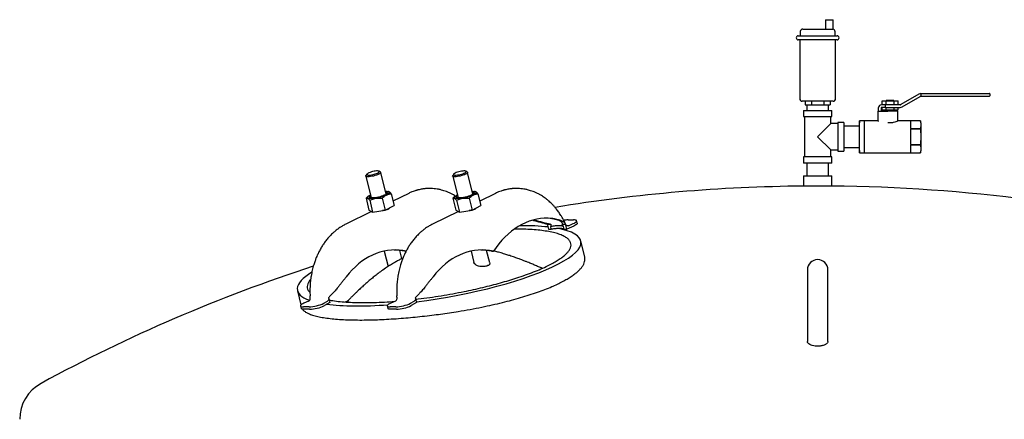
# Model space of a CAD drawing. Units: inches. Extents: x 7 to 523, y 4 to 406.
# Drawn here: x 327 to 375, y 153 to 173 of the extents above; entities that cross this region are included whole.
import ezdxf

# ---------------------------------------------------------------- set-up
doc = ezdxf.new("R2010")
doc.units = ezdxf.units.IN
doc.header["$MEASUREMENT"] = 0

msp = doc.modelspace()

# ---------------------------------------------------------------- linework, layer by layer
at = {"color": 7, "linetype": 'Continuous', "lineweight": 25}
for p, q in [((365.912, 172.528), (365.912, 172.068)), ((365.912, 172.528), (366.092, 172.528)), ((366.092, 172.528), (366.272, 172.528)), ((366.272, 172.068), (366.272, 172.528)), ((364.672, 171.943), (364.672, 171.743)), ((364.797, 172.068), (366.239, 172.068)), ((366.239, 172.068), (366.27, 172.068)), ((366.372, 171.743), (366.372, 171.945)), ((364.572, 171.743), (365.522, 171.743)), ((365.522, 171.543), (364.572, 171.543)), ((364.647, 171.543), (364.647, 168.668)), ((365.522, 171.743), (366.472, 171.743)), ((366.472, 171.543), (365.522, 171.543)), ((366.397, 168.668), (366.397, 171.543)), ((370.572, 168.913), (370.559, 168.913)), ((370.572, 168.925), (373.804, 168.925)), ((370.572, 168.9), (370.572, 168.925)), ((373.804, 168.925), (373.904, 168.925)), ((365.522, 168.543), (364.772, 168.543)), ((364.907, 168.543), (364.907, 168.368)), ((365.214, 168.543), (365.214, 168.368)), ((366.272, 168.543), (365.522, 168.543)), ((365.829, 168.543), (365.829, 168.368)), ((366.136, 168.543), (366.136, 168.368)), ((368.669, 168.368), (368.669, 168.555)), ((368.669, 168.555), (368.864, 168.555)), ((368.864, 168.368), (368.864, 168.555)), ((368.864, 168.555), (369.254, 168.555)), ((368.872, 168.585), (368.872, 168.555)), ((369.247, 168.585), (368.872, 168.585)), ((369.247, 168.555), (369.247, 168.585)), ((369.254, 168.368), (369.254, 168.555)), ((369.254, 168.555), (369.449, 168.555)), ((369.449, 168.368), (369.449, 168.555)), ((370.464, 168.887), (369.591, 168.377)), ((369.654, 168.269), (370.528, 168.779)), ((370.559, 168.788), (370.572, 168.788)), ((370.572, 168.9), (370.572, 168.8)), ((370.572, 168.775), (370.572, 168.8)), ((373.804, 168.775), (370.572, 168.775)), ((373.904, 168.775), (373.804, 168.775)), ((373.929, 168.9), (373.929, 168.8)), ((364.822, 168.093), (364.822, 167.793)), ((364.822, 168.093), (365.522, 168.093)), ((364.907, 168.368), (365.214, 168.368)), ((364.997, 168.368), (364.997, 168.093)), ((365.214, 168.368), (365.829, 168.368)), ((365.522, 168.093), (366.222, 168.093)), ((365.829, 168.368), (366.136, 168.368)), ((366.047, 168.093), (366.047, 168.368)), ((366.222, 167.793), (366.222, 168.093)), ((368.484, 167.583), (368.484, 168.055)), ((368.484, 168.055), (368.951, 168.055)), ((368.497, 168.055), (368.497, 168.23)), ((368.622, 168.23), (368.622, 168.055)), ((368.688, 168.368), (368.634, 168.368)), ((368.688, 168.243), (368.634, 168.243)), ((368.669, 168.118), (368.669, 168.243)), ((368.669, 168.118), (368.864, 168.118)), ((368.833, 168.368), (368.688, 168.368)), ((368.833, 168.243), (368.688, 168.243)), ((368.809, 168.118), (368.809, 168.055)), ((368.833, 168.243), (368.833, 168.368)), ((369.559, 168.368), (368.833, 168.368)), ((368.833, 168.243), (369.559, 168.243)), ((368.864, 168.118), (368.864, 168.243)), ((368.864, 168.118), (369.254, 168.118)), ((369.434, 168.055), (368.951, 168.055)), ((369.254, 168.118), (369.254, 168.243)), ((369.254, 168.118), (369.449, 168.118)), ((369.309, 168.055), (369.309, 168.118)), ((369.434, 167.61), (369.434, 168.055)), ((369.449, 168.118), (369.449, 168.243)), ((364.822, 167.793), (365.522, 167.793)), ((364.879, 167.793), (364.879, 165.818)), ((365.522, 167.793), (366.222, 167.793)), ((366.164, 167.448), (366.164, 167.793)), ((366.809, 167.505), (366.509, 167.505)), ((366.509, 167.505), (366.509, 166.105)), ((366.809, 167.505), (366.809, 166.105)), ((367.571, 167.584), (367.559, 167.483)), ((367.559, 167.392), (367.571, 167.581)), ((367.559, 167.392), (367.559, 167.483)), ((367.809, 167.584), (367.571, 167.584)), ((368.472, 167.588), (367.809, 167.588)), ((367.809, 167.197), (367.809, 167.588)), ((368.484, 167.583), (368.483, 167.576)), ((370.547, 167.588), (369.454, 167.588)), ((370.547, 167.588), (370.059, 167.588)), ((370.059, 167.588), (370.059, 167.216)), ((370.559, 167.494), (370.547, 167.588)), ((370.547, 167.588), (370.547, 167.588)), ((370.547, 167.588), (370.559, 167.402)), ((370.559, 167.494), (370.559, 167.402)), ((366.164, 167.448), (365.522, 166.805)), ((366.509, 167.448), (366.164, 167.448)), ((367.559, 167.33), (366.809, 167.33)), ((367.571, 167.204), (367.559, 167.392)), ((367.559, 166.805), (367.559, 167.392)), ((367.559, 166.805), (367.571, 167.182)), ((367.809, 166.414), (367.809, 167.197)), ((370.059, 167.216), (370.547, 167.216)), ((370.547, 167.177), (370.059, 167.177)), ((370.059, 167.177), (370.059, 166.434)), ((370.559, 167.402), (370.547, 167.216)), ((370.547, 167.216), (370.547, 167.177)), ((370.547, 167.177), (370.559, 166.805)), ((370.559, 167.402), (370.559, 166.805)), ((365.522, 166.805), (366.164, 166.163)), ((367.559, 166.219), (367.559, 166.805)), ((370.559, 166.805), (370.559, 166.209)), ((366.164, 165.818), (366.164, 166.163)), ((366.164, 166.163), (366.509, 166.163)), ((366.509, 166.105), (366.809, 166.105)), ((366.809, 166.28), (367.559, 166.28)), ((367.559, 166.219), (367.571, 166.407)), ((367.571, 166.03), (367.559, 166.219)), ((367.559, 166.128), (367.559, 166.219)), ((367.559, 166.128), (367.571, 166.027)), ((367.571, 166.027), (367.809, 166.027)), ((367.809, 166.023), (367.809, 166.414)), ((367.809, 166.023), (370.547, 166.023)), ((370.059, 166.434), (370.547, 166.434)), ((370.547, 166.395), (370.059, 166.395)), ((370.059, 166.395), (370.059, 166.023)), ((370.059, 166.023), (370.547, 166.023)), ((370.547, 166.434), (370.547, 166.395)), ((370.547, 166.395), (370.559, 166.209)), ((370.559, 166.209), (370.547, 166.023)), ((370.547, 166.023), (370.559, 166.117)), ((370.547, 166.023), (370.547, 166.023)), ((370.559, 166.209), (370.559, 166.117)), ((364.822, 165.818), (364.822, 165.518)), ((366.222, 165.818), (364.822, 165.818)), ((366.222, 165.518), (366.222, 165.818)), ((344.153, 165.08), (344.081, 165.122)), ((344.43, 163.993), (344.169, 165.063)), ((348.396, 165.08), (348.323, 165.122)), ((348.673, 163.993), (348.411, 165.063)), ((366.222, 165.518), (364.822, 165.518)), ((364.997, 165.518), (364.997, 164.893)), ((366.047, 164.893), (366.047, 165.518)), ((343.44, 164.885), (343.702, 163.815)), ((343.491, 164.977), (343.446, 164.907)), ((347.683, 164.885), (347.944, 163.815)), ((347.734, 164.977), (347.688, 164.907)), ((364.834, 164.893), (364.834, 164.393)), ((364.834, 164.893), (366.209, 164.893)), ((366.209, 164.393), (366.209, 164.893)), ((344.539, 164.128), (344.508, 164.134)), ((348.782, 164.128), (348.75, 164.134)), ((366.209, 164.393), (364.834, 164.393)), ((343.536, 163.878), (343.449, 163.807)), ((343.449, 163.807), (343.591, 163.225)), ((343.568, 163.904), (343.535, 163.879)), ((343.63, 163.7), (343.772, 163.119)), ((344.245, 163.807), (344.387, 163.225)), ((344.679, 164.019), (344.821, 163.438)), ((345.539, 164.039), (344.766, 163.661)), ((347.779, 163.878), (347.692, 163.807)), ((347.692, 163.807), (347.834, 163.225)), ((347.811, 163.904), (347.778, 163.879)), ((347.872, 163.7), (348.015, 163.119)), ((348.487, 163.807), (348.629, 163.225)), ((348.921, 164.019), (349.063, 163.438)), ((349.781, 164.039), (349.009, 163.661)), ((343.721, 163.149), (342.457, 162.531)), ((343.591, 163.225), (343.772, 163.119)), ((343.772, 163.119), (344.387, 163.225)), ((344.387, 163.225), (344.821, 163.438)), ((347.963, 163.149), (346.699, 162.531)), ((347.834, 163.225), (348.015, 163.119)), ((348.015, 163.119), (348.629, 163.225)), ((348.629, 163.225), (349.063, 163.438)), ((353.323, 162.741), (353.591, 162.741)), ((353.772, 162.578), (353.743, 162.696)), ((352.319, 162.511), (352.317, 162.491)), ((352.317, 162.491), (352.365, 162.295)), ((352.318, 162.532), (352.319, 162.511)), ((352.318, 162.532), (352.48, 162.532)), ((352.365, 162.295), (352.504, 162.295)), ((352.48, 162.532), (352.475, 162.414)), ((352.504, 162.295), (352.475, 162.414)), ((353.039, 162.532), (353.202, 162.532)), ((353.102, 162.414), (353.039, 162.532)), ((353.131, 162.295), (353.102, 162.414)), ((353.131, 162.295), (353.27, 162.295)), ((353.211, 162.511), (353.202, 162.532)), ((353.222, 162.491), (353.211, 162.511)), ((353.27, 162.295), (353.222, 162.491)), ((353.603, 162.442), (353.27, 162.295)), ((353.344, 162.459), (353.574, 162.56)), ((354.138, 160.927), (353.945, 161.717)), ((344.338, 161.214), (344.524, 160.456)), ((345.2, 160.849), (345.102, 161.249)), ((348.581, 161.214), (348.718, 160.655)), ((349.494, 160.636), (349.344, 161.249)), ((345.345, 161.205), (345.402, 161.205)), ((349.588, 161.205), (349.676, 161.205)), ((352.06, 160.375), (352.052, 160.375)), ((365.022, 160.298), (365.022, 158.727)), ((366.022, 158.727), (366.022, 160.298)), ((340.098, 159.277), (340.267, 158.585)), ((340.724, 158.893), (340.726, 158.914)), ((340.726, 158.914), (340.725, 158.934)), ((341.609, 158.934), (341.618, 158.914)), ((341.618, 158.914), (341.629, 158.893)), ((341.629, 158.893), (341.677, 158.698)), ((344.967, 158.893), (344.968, 158.914)), ((344.968, 158.914), (344.968, 158.934)), ((345.851, 158.934), (345.861, 158.914)), ((345.861, 158.914), (345.872, 158.893)), ((345.872, 158.893), (345.92, 158.698)), ((340.242, 158.534), (340.271, 158.416)), ((340.662, 158.489), (340.393, 158.489)), ((340.641, 158.771), (340.411, 158.67)), ((340.69, 158.371), (340.422, 158.371)), ((341.382, 158.67), (341.566, 158.771)), ((341.677, 158.698), (341.411, 158.551)), ((344.484, 158.534), (344.513, 158.416)), ((344.904, 158.489), (344.636, 158.489)), ((344.883, 158.771), (344.653, 158.67)), ((344.933, 158.371), (344.665, 158.371)), ((345.625, 158.67), (345.809, 158.771)), ((345.92, 158.698), (345.654, 158.551)), ((365.022, 158.727), (365.022, 156.797)), ((366.022, 156.797), (366.022, 158.727))]:
    msp.add_line(p, q, dxfattribs=at)
at = {"color": 7, "linetype": 'Continuous', "lineweight": 25, "flags": 128}
for points in [[(344.011, 165.033), (344.051, 165.055), (344.078, 165.076), (344.092, 165.095), (344.092, 165.111), (344.078, 165.123), (344.05, 165.131), (344.01, 165.135), (343.96, 165.134), (343.902, 165.128), (343.839, 165.117), (343.773, 165.103), (343.708, 165.085), (343.647, 165.065), (343.593, 165.044), (343.548, 165.022), (343.514, 165), (343.493, 164.98), (343.486, 164.962), (343.493, 164.948), (343.514, 164.938), (343.548, 164.932), (343.593, 164.931), (343.648, 164.934), (343.709, 164.942), (343.774, 164.955), (343.839, 164.971), (343.903, 164.99), (343.961, 165.011), (344.011, 165.033)], [(344.153, 165.08), (344.16, 165.076), (344.169, 165.06), (344.164, 165.042), (344.145, 165.021), (344.113, 164.998), (344.069, 164.974)], [(348.396, 165.08), (348.403, 165.076), (348.412, 165.06), (348.407, 165.042), (348.388, 165.021), (348.356, 164.998), (348.312, 164.974), (348.258, 164.95), (348.196, 164.927), (348.128, 164.906), (348.057, 164.887), (347.986, 164.872), (347.917, 164.86), (347.853, 164.853), (347.796, 164.851), (347.749, 164.853), (347.714, 164.86), (347.691, 164.872), (347.682, 164.887), (347.687, 164.906), (347.688, 164.907)], [(347.811, 165.033), (347.772, 165.011), (347.744, 164.99), (347.73, 164.971), (347.73, 164.955), (347.744, 164.942), (347.772, 164.934), (347.812, 164.931), (347.862, 164.932), (347.92, 164.938), (347.984, 164.948), (348.049, 164.962), (348.114, 164.98), (348.175, 165), (348.23, 165.022), (348.275, 165.044), (348.309, 165.065), (348.329, 165.085), (348.336, 165.103), (348.329, 165.117), (348.308, 165.128), (348.274, 165.134), (348.229, 165.135), (348.175, 165.131), (348.113, 165.123), (348.049, 165.111), (347.983, 165.095), (347.92, 165.076), (347.862, 165.055), (347.811, 165.033)], [(344.069, 164.974), (344.015, 164.95), (343.953, 164.927), (343.886, 164.906), (343.815, 164.887), (343.743, 164.872), (343.674, 164.86), (343.61, 164.853), (343.554, 164.851), (343.507, 164.853), (343.471, 164.86), (343.449, 164.872), (343.44, 164.887), (343.445, 164.906), (343.446, 164.907)], [(344.403, 164.105), (344.416, 164.104), (344.454, 164.095), (344.479, 164.083), (344.49, 164.066), (344.486, 164.047), (344.469, 164.024), (344.439, 163.999), (344.396, 163.973), (344.342, 163.947), (344.279, 163.921), (344.209, 163.896), (344.133, 163.874), (344.055, 163.854), (343.977, 163.837), (343.901, 163.825), (343.83, 163.817), (343.766, 163.813), (343.712, 163.814), (343.668, 163.82), (343.637, 163.831), (343.619, 163.845), (343.615, 163.863), (343.625, 163.885), (343.649, 163.908), (343.674, 163.927)], [(344.394, 164.139), (344.45, 164.139), (344.502, 164.135), (344.542, 164.125), (344.57, 164.112), (344.585, 164.095), (344.586, 164.074), (344.572, 164.05), (344.546, 164.024), (344.506, 163.996), (344.455, 163.967), (344.394, 163.938), (344.323, 163.91), (344.246, 163.883), (344.163, 163.858), (344.078, 163.836), (343.992, 163.816), (343.908, 163.801), (343.827, 163.79), (343.752, 163.783), (343.685, 163.78), (343.685, 163.78)], [(348.646, 164.105), (348.659, 164.104), (348.696, 164.095), (348.721, 164.083), (348.732, 164.066), (348.729, 164.047), (348.712, 164.024), (348.682, 163.999), (348.639, 163.973), (348.585, 163.947), (348.522, 163.921), (348.451, 163.896), (348.376, 163.874), (348.297, 163.854), (348.219, 163.837), (348.143, 163.825), (348.073, 163.817), (348.009, 163.813), (347.954, 163.814), (347.911, 163.82), (347.879, 163.831), (347.861, 163.845), (347.857, 163.863), (347.868, 163.885), (347.891, 163.908), (347.917, 163.927)], [(348.637, 164.139), (348.692, 164.139), (348.744, 164.135), (348.785, 164.125), (348.813, 164.112), (348.827, 164.095), (348.828, 164.074), (348.815, 164.05), (348.788, 164.024), (348.749, 163.996), (348.698, 163.967), (348.636, 163.938), (348.566, 163.91), (348.489, 163.883), (348.406, 163.858), (348.321, 163.836), (348.235, 163.816), (348.15, 163.801), (348.07, 163.79), (347.995, 163.783), (347.928, 163.78), (347.928, 163.78)], [(343.685, 163.78), (343.628, 163.783), (343.581, 163.79), (343.547, 163.801), (343.525, 163.816), (343.518, 163.836), (343.524, 163.858), (343.544, 163.883), (343.577, 163.91), (343.622, 163.938), (343.666, 163.961)], [(347.928, 163.78), (347.87, 163.783), (347.824, 163.79), (347.789, 163.801), (347.768, 163.816), (347.76, 163.836), (347.767, 163.858), (347.786, 163.883), (347.82, 163.91), (347.865, 163.938), (347.909, 163.961)], [(352.538, 162.809), (352.351, 162.821), (352.163, 162.819), (351.976, 162.804), (351.79, 162.774), (351.605, 162.73), (351.423, 162.673), (351.242, 162.602), (351.065, 162.518), (350.89, 162.42), (350.72, 162.31), (350.554, 162.187), (350.393, 162.051), (350.238, 161.904), (350.088, 161.745), (349.944, 161.576), (349.806, 161.396), (349.676, 161.205)], [(352.449, 162.809), (352.262, 162.821), (352.235, 162.822)], [(353.574, 162.56), (353.631, 162.587), (353.678, 162.614), (353.712, 162.64), (353.735, 162.665), (353.743, 162.686), (353.738, 162.705), (353.72, 162.72), (353.689, 162.731), (353.645, 162.738), (353.591, 162.741)], [(353.772, 162.578), (353.772, 162.568), (353.763, 162.547), (353.741, 162.522), (353.706, 162.496), (353.66, 162.469), (353.603, 162.442)], [(345.405, 161.212), (345.248, 161.241), (345.061, 161.263), (344.874, 161.27), (344.687, 161.264), (344.5, 161.243), (344.314, 161.209), (344.13, 161.161), (343.948, 161.099), (343.768, 161.023), (343.592, 160.934), (343.419, 160.833), (343.25, 160.718), (343.086, 160.591), (342.927, 160.451), (342.773, 160.3), (342.625, 160.138), (342.483, 159.964)], [(349.676, 161.205), (349.491, 161.241), (349.304, 161.263), (349.117, 161.27), (348.929, 161.264), (348.743, 161.243), (348.557, 161.209), (348.373, 161.161), (348.191, 161.099), (348.011, 161.023), (347.835, 160.934), (347.662, 160.833), (347.493, 160.718), (347.329, 160.591), (347.169, 160.451), (347.016, 160.3), (346.868, 160.138), (346.726, 159.964)], [(340.411, 158.67), (340.354, 158.642), (340.307, 158.615), (340.272, 158.589), (340.25, 158.565), (340.241, 158.543), (340.246, 158.524), (340.264, 158.509), (340.296, 158.498), (340.339, 158.491), (340.393, 158.489)], [(340.422, 158.371), (340.368, 158.373), (340.325, 158.38), (340.293, 158.391), (340.275, 158.406), (340.271, 158.416)], [(344.653, 158.67), (344.596, 158.642), (344.55, 158.615), (344.515, 158.589), (344.493, 158.565), (344.484, 158.543), (344.489, 158.524), (344.507, 158.509), (344.538, 158.498), (344.582, 158.491), (344.636, 158.489)], [(344.665, 158.371), (344.611, 158.373), (344.567, 158.38), (344.536, 158.391), (344.518, 158.406), (344.513, 158.416)]]:
    msp.add_lwpolyline(points, dxfattribs=at)
at = {"color": 7, "linetype": 'Continuous', "lineweight": 25}
for centre, radius, start, end in [((364.797, 171.943), 0.125, 90, 180), ((364.572, 171.643), 0.1, 90, 270), ((366.472, 171.643), 0.1, 270, 90), ((370.559, 168.725), 0.188, 90, 120.3099), ((373.904, 168.9), 0.025, 0, 90), ((364.772, 168.668), 0.125, 180, 270), ((366.272, 168.668), 0.125, 270, 0), ((370.559, 168.725), 0.0625, 90, 120.3099), ((373.904, 168.8), 0.025, 270, 0), ((368.634, 168.23), 0.138, 90, 180), ((368.634, 168.23), 0.0125, 90, 180), ((369.559, 168.43), 0.0625, 270, 300.3099), ((369.559, 168.43), 0.188, 270, 300.3099), ((365.522, 84.896), 79.5, 90.49549, 99.28922), ((365.522, 84.896), 79.5, 61.48301, 89.50451), ((343.716, 163.822), 0.0413, 126.3236, 185.5082), ((344.415, 163.993), 0.0407, 21.5339, 81.6373), ((347.959, 163.822), 0.0413, 126.3236, 185.5082), ((348.657, 163.993), 0.0407, 21.5339, 81.6373), ((353.343, 161.419), 1.322, 90.8489, 100.0238), ((344.776, 158.739), 2.531, 76.998, 88.9586), ((349.018, 158.739), 2.531, 76.998, 88.9586), ((365.522, 160.298), 0.5, 0, 180), ((365.522, 84.896), 79.5, 108.06355, 118.51699), ((340.609, 160.228), 1.74, 271.7404, 296.3952), ((340.638, 160.11), 1.74, 271.7404, 296.3952), ((344.851, 160.228), 1.74, 271.7404, 296.3952), ((344.88, 160.11), 1.74, 271.7404, 296.3952), ((328.522, 152.993), 2, 118.517, 180)]:
    msp.add_arc(centre, radius, start, end, dxfattribs=at)
for start_param, end_param in [(4.512818, 6.835592), (0.657501, 0.92857), (2.644905, 3.520769), (3.760887, 4.304715)]:
    msp.add_ellipse((347.021, 160.497), major_axis=(6.928, 1.196), ratio=0.224553, start_param=start_param, end_param=end_param, dxfattribs=at)
for points, knots in [([(366.371, 171.946), (366.371, 171.948), (366.372, 171.962), (366.364, 171.988), (366.349, 172.016), (366.33, 172.037), (366.309, 172.052), (366.29, 172.061), (366.276, 172.065), (366.269, 172.066), (366.267, 172.066)], [0, 0, 0, 0, 0.037288, 0.251315, 0.43291, 0.592293, 0.732913, 0.855461, 0.959257, 1, 1, 1, 1]), ([(367.571, 167.581), (367.571, 167.582), (367.571, 167.584), (367.571, 167.584), (367.571, 167.584)], [0, 0, 0, 0, 0.641029, 1, 1, 1, 1]), ([(368.459, 167.585), (368.459, 167.585), (368.462, 167.585), (368.468, 167.585), (368.475, 167.589), (368.481, 167.595), (368.484, 167.601), (368.484, 167.605), (368.484, 167.608)], [0, 0, 0, 0, 0.004198, 0.246523, 0.522826, 0.719904, 0.859631, 1, 1, 1, 1]), ([(368.483, 167.576), (368.482, 167.573), (368.48, 167.568), (368.475, 167.562), (368.468, 167.556), (368.462, 167.554), (368.459, 167.553), (368.459, 167.553)], [0, 0, 0, 0, 0.221747, 0.44229, 0.695065, 0.994488, 1, 1, 1, 1]), ([(369.454, 167.585), (369.454, 167.585), (369.455, 167.586), (369.419, 167.569), (369.348, 167.539), (369.258, 167.51), (369.172, 167.493), (369.084, 167.483), (369.005, 167.485), (368.954, 167.493), (368.944, 167.494)], [0, 0, 0, 0, 0.030968, 0.198371, 0.375333, 0.571433, 0.670866, 0.773762, 0.952851, 1, 1, 1, 1]), ([(369.443, 167.594), (369.441, 167.596), (369.438, 167.599), (369.435, 167.605), (369.434, 167.61), (369.434, 167.611)], [0, 0, 0, 0, 0.340001, 0.803448, 1, 1, 1, 1]), ([(367.571, 167.182), (367.571, 167.185), (367.571, 167.191), (367.571, 167.198), (367.571, 167.202), (367.571, 167.204), (367.571, 167.204)], [0, 0, 0, 0, 0.3203373, 0.6407031, 0.9605469, 1, 1, 1, 1]), ([(367.571, 166.429), (367.569, 166.456), (367.562, 166.582), (367.56, 166.708), (367.559, 166.805)], [0, 0, 0, 0, 0.221584, 1, 1, 1, 1]), ([(370.559, 166.805), (370.558, 166.712), (370.556, 166.588), (370.548, 166.465), (370.547, 166.434)], [0, 0, 0, 0, 0.749631, 1, 1, 1, 1]), ([(367.571, 166.407), (367.571, 166.409), (367.571, 166.412), (367.571, 166.419), (367.571, 166.425), (367.571, 166.428), (367.571, 166.429)], [0, 0, 0, 0, 0.320337, 0.640703, 0.960547, 1, 1, 1, 1]), ([(367.571, 166.027), (367.571, 166.027), (367.571, 166.027), (367.571, 166.028), (367.571, 166.03), (367.571, 166.03)], [0, 0, 0, 0, 0.281803, 0.921137, 1, 1, 1, 1]), ([(344.679, 164.019), (344.655, 164.045), (344.608, 164.097), (344.561, 164.128), (344.541, 164.127), (344.539, 164.127)], [0, 0, 0, 0, 0.4602358, 0.9341059, 1, 1, 1, 1]), ([(347.812, 163.906), (347.8, 163.913), (347.752, 163.944), (347.656, 163.998), (347.524, 164.065), (347.386, 164.123), (347.259, 164.168), (347.128, 164.206), (346.994, 164.237), (346.848, 164.261), (346.692, 164.276), (346.552, 164.28), (346.434, 164.276), (346.359, 164.27), (346.293, 164.263), (346.222, 164.254), (346.138, 164.24), (346.055, 164.222), (345.985, 164.205), (345.933, 164.191), (345.874, 164.173), (345.792, 164.146), (345.675, 164.103), (345.588, 164.062), (345.538, 164.039)], [0, 0, 0, 0, 0.016469, 0.07172, 0.137278, 0.201863, 0.259602, 0.3074, 0.373128, 0.43386, 0.494226, 0.570662, 0.611192, 0.642985, 0.666679, 0.694939, 0.732691, 0.774915, 0.801957, 0.823115, 0.843793, 0.879732, 0.931854, 1, 1, 1, 1]), ([(348.921, 164.019), (348.898, 164.045), (348.85, 164.097), (348.804, 164.128), (348.784, 164.127), (348.782, 164.127)], [0, 0, 0, 0, 0.460236, 0.934106, 1, 1, 1, 1]), ([(353.196, 162.539), (353.173, 162.591), (353.114, 162.722), (353.008, 162.91), (352.887, 163.097), (352.772, 163.252), (352.669, 163.377), (352.574, 163.48), (352.485, 163.57), (352.392, 163.655), (352.296, 163.735), (352.202, 163.807), (352.111, 163.87), (352.014, 163.932), (351.899, 163.999), (351.766, 164.065), (351.628, 164.123), (351.501, 164.168), (351.371, 164.206), (351.236, 164.237), (351.09, 164.261), (350.935, 164.276), (350.795, 164.28), (350.677, 164.276), (350.601, 164.27), (350.535, 164.263), (350.465, 164.254), (350.381, 164.24), (350.298, 164.222), (350.228, 164.205), (350.175, 164.191), (350.116, 164.173), (350.034, 164.146), (349.918, 164.103), (349.831, 164.062), (349.781, 164.039)], [0, 0, 0, 0, 0.037862, 0.095266, 0.146315, 0.190903, 0.228957, 0.260574, 0.289802, 0.318405, 0.350028, 0.378568, 0.403632, 0.429756, 0.46179, 0.4998, 0.537246, 0.570723, 0.598436, 0.636545, 0.671756, 0.706756, 0.751073, 0.774572, 0.793005, 0.806743, 0.823128, 0.845016, 0.869498, 0.885176, 0.897443, 0.909433, 0.930269, 0.960489, 1, 1, 1, 1]), ([(343.449, 163.807), (343.466, 163.809), (343.499, 163.815), (343.561, 163.778), (343.608, 163.725), (343.63, 163.7)], [0, 0, 0, 0, 0.336158, 0.682274, 1, 1, 1, 1]), ([(343.63, 163.7), (343.694, 163.727), (343.826, 163.78), (344.035, 163.815), (344.177, 163.809), (344.245, 163.807)], [0, 0, 0, 0, 0.336158, 0.682274, 1, 1, 1, 1]), ([(344.245, 163.807), (344.277, 163.835), (344.35, 163.899), (344.475, 163.971), (344.59, 164.006), (344.659, 164.016), (344.679, 164.019)], [0, 0, 0, 0, 0.245023, 0.553379, 0.871226, 1, 1, 1, 1]), ([(347.692, 163.807), (347.708, 163.809), (347.742, 163.815), (347.804, 163.778), (347.85, 163.725), (347.872, 163.7)], [0, 0, 0, 0, 0.336158, 0.682274, 1, 1, 1, 1]), ([(347.872, 163.7), (347.937, 163.727), (348.068, 163.78), (348.278, 163.815), (348.419, 163.809), (348.487, 163.807)], [0, 0, 0, 0, 0.336158, 0.682274, 1, 1, 1, 1]), ([(348.487, 163.807), (348.52, 163.835), (348.592, 163.899), (348.718, 163.971), (348.833, 164.006), (348.901, 164.016), (348.921, 164.019)], [0, 0, 0, 0, 0.245023, 0.553379, 0.871226, 1, 1, 1, 1]), ([(344.508, 163.253), (344.493, 163.246), (344.463, 163.233), (344.409, 163.219), (344.349, 163.209), (344.296, 163.204), (344.262, 163.202), (344.25, 163.202)], [0, 0, 0, 0, 0.215924, 0.438481, 0.65431, 0.87583, 1, 1, 1, 1]), ([(344.59, 163.323), (344.588, 163.319), (344.582, 163.307), (344.561, 163.286), (344.534, 163.266), (344.514, 163.256), (344.508, 163.253)], [0, 0, 0, 0, 0.121024, 0.477767, 0.84464, 1, 1, 1, 1]), ([(348.751, 163.253), (348.719, 163.241), (348.655, 163.216), (348.561, 163.204), (348.508, 163.203), (348.497, 163.203)], [0, 0, 0, 0, 0.4450701, 0.889232, 1, 1, 1, 1]), ([(348.831, 163.324), (348.83, 163.321), (348.824, 163.298), (348.79, 163.273), (348.757, 163.256), (348.751, 163.253)], [0, 0, 0, 0, 0.138545, 0.847294, 1, 1, 1, 1]), ([(351.606, 162.724), (351.628, 162.719), (351.684, 162.706), (351.776, 162.682), (351.879, 162.655), (352.004, 162.62), (352.149, 162.579), (352.263, 162.547), (352.318, 162.532)], [0, 0, 0, 0, 0.101868, 0.255884, 0.405223, 0.550385, 0.781772, 1, 1, 1, 1]), ([(351.647, 162.735), (351.677, 162.729), (351.766, 162.71), (351.929, 162.669), (352.11, 162.623), (352.277, 162.58), (352.394, 162.551), (352.462, 162.536), (352.48, 162.532)], [0, 0, 0, 0, 0.123184, 0.361273, 0.603693, 0.769072, 0.937582, 1, 1, 1, 1]), ([(353.039, 162.532), (353.043, 162.545), (353.051, 162.573), (353.016, 162.624), (352.942, 162.68), (352.817, 162.735), (352.653, 162.782), (352.518, 162.8), (352.449, 162.809)], [0, 0, 0, 0, 0.1214796, 0.2471106, 0.4198367, 0.5972813, 0.7969051, 1, 1, 1, 1]), ([(353.202, 162.532), (353.197, 162.542), (353.188, 162.563), (353.161, 162.594), (353.125, 162.625), (353.082, 162.655), (353.032, 162.682), (352.958, 162.716), (352.852, 162.752), (352.707, 162.787), (352.595, 162.802), (352.538, 162.809)], [0, 0, 0, 0, 0.080236, 0.16346, 0.250189, 0.331292, 0.414741, 0.500818, 0.659159, 0.825184, 1, 1, 1, 1]), ([(342.456, 162.53), (342.403, 162.503), (342.305, 162.452), (342.176, 162.371), (342.076, 162.301), (341.998, 162.242), (341.932, 162.189), (341.868, 162.134), (341.8, 162.071), (341.704, 161.976), (341.586, 161.848), (341.457, 161.686), (341.345, 161.525), (341.259, 161.387), (341.194, 161.272), (341.147, 161.182), (341.105, 161.097), (341.062, 161.003), (341.011, 160.884), (340.951, 160.726), (340.884, 160.525), (340.818, 160.278), (340.766, 160.013), (340.728, 159.738), (340.708, 159.461), (340.703, 159.221), (340.713, 159.077), (340.716, 159.032)], [0, 0, 0, 0, 0.046994, 0.086141, 0.117529, 0.141239, 0.161123, 0.182807, 0.20633, 0.231675, 0.286151, 0.338069, 0.386382, 0.430888, 0.45774, 0.482262, 0.504475, 0.526468, 0.557211, 0.597722, 0.64798, 0.70793, 0.777484, 0.835919, 0.899733, 0.968915, 1, 1, 1, 1]), ([(346.699, 162.53), (346.645, 162.503), (346.547, 162.452), (346.419, 162.371), (346.318, 162.301), (346.241, 162.242), (346.175, 162.189), (346.111, 162.134), (346.043, 162.071), (345.946, 161.976), (345.828, 161.848), (345.699, 161.686), (345.587, 161.525), (345.501, 161.387), (345.437, 161.272), (345.39, 161.182), (345.348, 161.097), (345.304, 161.003), (345.254, 160.884), (345.193, 160.726), (345.127, 160.525), (345.061, 160.278), (345.008, 160.013), (344.971, 159.738), (344.951, 159.461), (344.945, 159.221), (344.955, 159.077), (344.958, 159.032)], [0, 0, 0, 0, 0.046994, 0.086141, 0.117529, 0.141239, 0.161123, 0.182807, 0.20633, 0.231675, 0.286151, 0.338069, 0.386382, 0.430888, 0.45774, 0.482262, 0.504475, 0.526468, 0.557211, 0.597722, 0.64798, 0.70793, 0.777484, 0.835919, 0.899733, 0.968915, 1, 1, 1, 1]), ([(345.88, 158.862), (345.919, 158.866), (346.14, 158.891), (346.555, 158.948), (347.117, 159.033), (347.68, 159.13), (348.208, 159.232), (348.7, 159.336), (349.152, 159.439), (349.592, 159.549), (350.016, 159.662), (350.423, 159.78), (350.833, 159.908), (351.24, 160.046), (351.639, 160.195), (352.003, 160.345), (352.314, 160.489), (352.577, 160.625), (352.798, 160.753), (352.989, 160.879), (353.149, 161.004), (353.279, 161.127), (353.382, 161.255), (353.451, 161.385), (353.476, 161.516), (353.454, 161.64), (353.383, 161.757), (353.263, 161.865), (353.092, 161.964), (352.874, 162.051), (352.609, 162.126), (352.301, 162.187), (351.954, 162.236), (351.57, 162.27), (351.155, 162.291), (350.854, 162.294), (350.704, 162.295)], [0, 0, 0, 0, 0.007888, 0.043717, 0.078775, 0.112978, 0.146261, 0.173744, 0.200522, 0.226594, 0.251977, 0.276711, 0.300845, 0.328617, 0.355806, 0.382587, 0.409161, 0.431703, 0.454372, 0.477293, 0.500581, 0.52433, 0.548629, 0.578059, 0.608416, 0.63975, 0.672064, 0.70596, 0.740809, 0.776543, 0.813069, 0.850278, 0.887372, 0.924879, 0.962668, 1, 1, 1, 1]), ([(353.102, 162.414), (353.091, 162.42), (353.068, 162.432), (353.015, 162.444), (352.95, 162.452), (352.873, 162.455), (352.785, 162.452), (352.689, 162.444), (352.585, 162.432), (352.512, 162.42), (352.475, 162.414)], [0, 0, 0, 0, 0.125074, 0.249577, 0.375073, 0.499566, 0.624621, 0.749704, 0.874215, 1, 1, 1, 1]), ([(352.504, 162.295), (352.559, 162.304), (352.667, 162.322), (352.815, 162.335), (352.95, 162.337), (353.064, 162.326), (353.109, 162.306), (353.131, 162.295)], [0, 0, 0, 0, 0.187336, 0.373807, 0.560284, 0.780454, 1, 1, 1, 1]), ([(353.344, 162.459), (353.328, 162.454), (353.297, 162.445), (353.253, 162.458), (353.232, 162.48), (353.222, 162.491)], [0, 0, 0, 0, 0.376666, 0.710447, 1, 1, 1, 1]), ([(352.052, 160.375), (352.04, 160.381), (351.968, 160.413), (351.86, 160.46), (351.736, 160.513), (351.644, 160.552), (351.555, 160.589), (351.456, 160.63), (351.341, 160.676), (351.221, 160.723), (351.082, 160.777), (350.914, 160.84), (350.705, 160.916), (350.491, 160.989), (350.271, 161.059), (350.09, 161.114), (349.941, 161.157), (349.84, 161.184), (349.76, 161.206), (349.709, 161.219), (349.689, 161.224)], [0, 0, 0, 0, 0.015399, 0.094951, 0.140337, 0.176344, 0.213593, 0.255051, 0.304511, 0.361242, 0.408693, 0.482535, 0.575474, 0.673746, 0.751779, 0.850745, 0.900226, 0.936755, 0.975405, 1, 1, 1, 1]), ([(340.343, 158.378), (340.344, 158.377), (340.362, 158.341), (340.434, 158.28), (340.56, 158.196), (340.734, 158.119), (340.954, 158.05), (341.223, 157.988), (341.529, 157.939), (341.868, 157.9), (342.239, 157.872), (342.629, 157.854), (343.035, 157.847), (343.453, 157.848), (343.887, 157.858), (344.336, 157.876), (344.799, 157.903), (345.264, 157.937), (345.729, 157.978), (346.192, 158.026), (346.647, 158.079), (347.091, 158.137), (347.522, 158.198), (348.003, 158.274), (348.534, 158.366), (349.089, 158.473), (349.619, 158.586), (350.104, 158.699), (350.566, 158.818), (351.003, 158.94), (351.427, 159.069), (351.825, 159.203), (352.194, 159.34), (352.518, 159.472), (352.804, 159.601), (353.054, 159.726), (353.28, 159.851), (353.482, 159.976), (353.656, 160.1), (353.804, 160.223), (353.925, 160.343), (354.023, 160.464), (354.094, 160.583), (354.139, 160.701), (354.153, 160.813), (354.151, 160.888), (354.138, 160.924), (354.137, 160.927)], [0, 0, 0, 0, 0.000898, 0.026378, 0.051873, 0.077304, 0.106695, 0.136088, 0.165464, 0.194841, 0.224209, 0.253578, 0.280767, 0.307977, 0.335165, 0.361563, 0.38798, 0.414375, 0.438441, 0.462524, 0.486587, 0.507749, 0.528925, 0.550084, 0.577618, 0.605147, 0.629126, 0.653101, 0.67463, 0.696241, 0.717836, 0.739342, 0.759634, 0.779924, 0.797537, 0.815213, 0.83289, 0.850505, 0.868179, 0.885907, 0.903642, 0.921326, 0.940594, 0.95991, 0.979236, 0.998516, 1, 1, 1, 1]), ([(345.252, 160.875), (345.202, 160.851), (345.095, 160.799), (344.992, 160.741), (344.938, 160.71)], [0, 0, 0, 0, 0.469608, 1, 1, 1, 1]), ([(344.6, 160.508), (344.531, 160.464), (344.378, 160.366), (344.159, 160.21), (343.948, 160.05), (343.768, 159.907), (343.602, 159.769), (343.439, 159.629), (343.293, 159.498), (343.174, 159.389), (343.085, 159.305), (342.995, 159.219), (342.903, 159.13), (342.82, 159.048), (342.757, 158.985), (342.703, 158.93), (342.642, 158.87), (342.574, 158.799), (342.525, 158.748), (342.502, 158.724)], [0, 0, 0, 0, 0.087132, 0.19382, 0.288336, 0.372243, 0.441798, 0.521017, 0.606066, 0.655112, 0.696718, 0.739459, 0.792822, 0.836137, 0.86805, 0.890756, 0.921304, 0.963071, 1, 1, 1, 1]), ([(344.937, 160.711), (344.926, 160.704), (344.88, 160.679), (344.793, 160.628), (344.69, 160.566), (344.621, 160.523), (344.601, 160.509), (344.6, 160.509)], [0, 0, 0, 0, 0.089218, 0.364083, 0.662205, 0.982285, 1, 1, 1, 1]), ([(349.406, 160.505), (349.376, 160.493), (349.316, 160.469), (349.198, 160.455), (349.072, 160.458), (348.946, 160.481), (348.832, 160.526), (348.763, 160.578), (348.728, 160.623), (348.722, 160.645), (348.718, 160.656)], [0, 0, 0, 0, 0.131842, 0.263572, 0.398455, 0.541134, 0.693075, 0.852481, 0.931842, 1, 1, 1, 1]), ([(349.491, 160.635), (349.493, 160.618), (349.5, 160.581), (349.461, 160.536), (349.42, 160.513), (349.406, 160.505)], [0, 0, 0, 0, 0.352998, 0.769331, 1, 1, 1, 1]), ([(340.744, 159.836), (340.719, 159.806), (340.652, 159.728), (340.593, 159.608), (340.565, 159.477), (340.59, 159.353), (340.638, 159.261), (340.693, 159.214), (340.708, 159.201)], [0, 0, 0, 0, 0.116239, 0.308259, 0.506338, 0.710781, 0.921629, 1, 1, 1, 1]), ([(342.483, 159.964), (342.45, 159.922), (342.385, 159.838), (342.285, 159.709), (342.186, 159.582), (342.093, 159.466), (342.009, 159.364), (341.934, 159.275), (341.843, 159.172), (341.736, 159.056), (341.65, 158.974), (341.609, 158.934)], [0, 0, 0, 0, 0.132043, 0.258994, 0.381297, 0.499445, 0.585286, 0.66852, 0.749426, 0.87838, 1, 1, 1, 1]), ([(346.726, 159.964), (346.693, 159.922), (346.628, 159.838), (346.528, 159.709), (346.428, 159.582), (346.336, 159.466), (346.252, 159.364), (346.176, 159.275), (346.085, 159.172), (345.979, 159.056), (345.893, 158.974), (345.851, 158.934)], [0, 0, 0, 0, 0.132043, 0.258994, 0.381297, 0.499445, 0.585286, 0.66852, 0.749426, 0.87838, 1, 1, 1, 1]), ([(340.641, 158.771), (340.656, 158.78), (340.684, 158.797), (340.714, 158.843), (340.721, 158.877), (340.724, 158.893)], [0, 0, 0, 0, 0.3766656, 0.7104468, 1, 1, 1, 1]), ([(340.725, 158.934), (340.72, 158.96), (340.714, 158.992), (340.714, 159.025), (340.714, 159.032)], [0, 0, 0, 0, 0.811367, 1, 1, 1, 1]), ([(341.629, 158.893), (341.628, 158.879), (341.625, 158.851), (341.609, 158.814), (341.589, 158.786), (341.573, 158.775), (341.566, 158.771)], [0, 0, 0, 0, 0.254182, 0.507077, 0.794827, 1, 1, 1, 1]), ([(341.645, 158.829), (341.679, 158.822), (341.814, 158.794), (342.09, 158.758), (342.471, 158.723), (342.891, 158.703), (343.344, 158.695), (343.829, 158.703), (344.334, 158.723), (344.689, 158.749), (344.861, 158.761)], [0, 0, 0, 0, 0.0445135, 0.1787684, 0.3145232, 0.4512966, 0.5885817, 0.7283588, 0.8675957, 1, 1, 1, 1]), ([(344.883, 158.771), (344.899, 158.78), (344.927, 158.797), (344.957, 158.843), (344.964, 158.877), (344.967, 158.893)], [0, 0, 0, 0, 0.376666, 0.710447, 1, 1, 1, 1]), ([(344.968, 158.934), (344.963, 158.96), (344.957, 158.992), (344.956, 159.025), (344.956, 159.032)], [0, 0, 0, 0, 0.811367, 1, 1, 1, 1]), ([(345.872, 158.893), (345.871, 158.879), (345.868, 158.851), (345.852, 158.814), (345.832, 158.786), (345.816, 158.775), (345.809, 158.771)], [0, 0, 0, 0, 0.254182, 0.507077, 0.794827, 1, 1, 1, 1]), ([(342.551, 158.775), (342.536, 158.769), (342.498, 158.754), (342.465, 158.738), (342.445, 158.729)], [0, 0, 0, 0, 0.392947, 1, 1, 1, 1]), ([(366.022, 156.799), (366.019, 156.779), (366.014, 156.745), (365.978, 156.7), (365.932, 156.663), (365.872, 156.631), (365.802, 156.604), (365.724, 156.584), (365.643, 156.572), (365.56, 156.566), (365.453, 156.566), (365.323, 156.581), (365.189, 156.62), (365.103, 156.667), (365.055, 156.711), (365.027, 156.752), (365.024, 156.782), (365.022, 156.799)], [0, 0, 0, 0, 0.085322, 0.144173, 0.204835, 0.261764, 0.320608, 0.373328, 0.427832, 0.476607, 0.526917, 0.621702, 0.717603, 0.818746, 0.872593, 0.927815, 1, 1, 1, 1])]:
    msp.add_open_spline(points, degree=3, knots=knots, dxfattribs=at)

doc.saveas('drawing.dxf')
